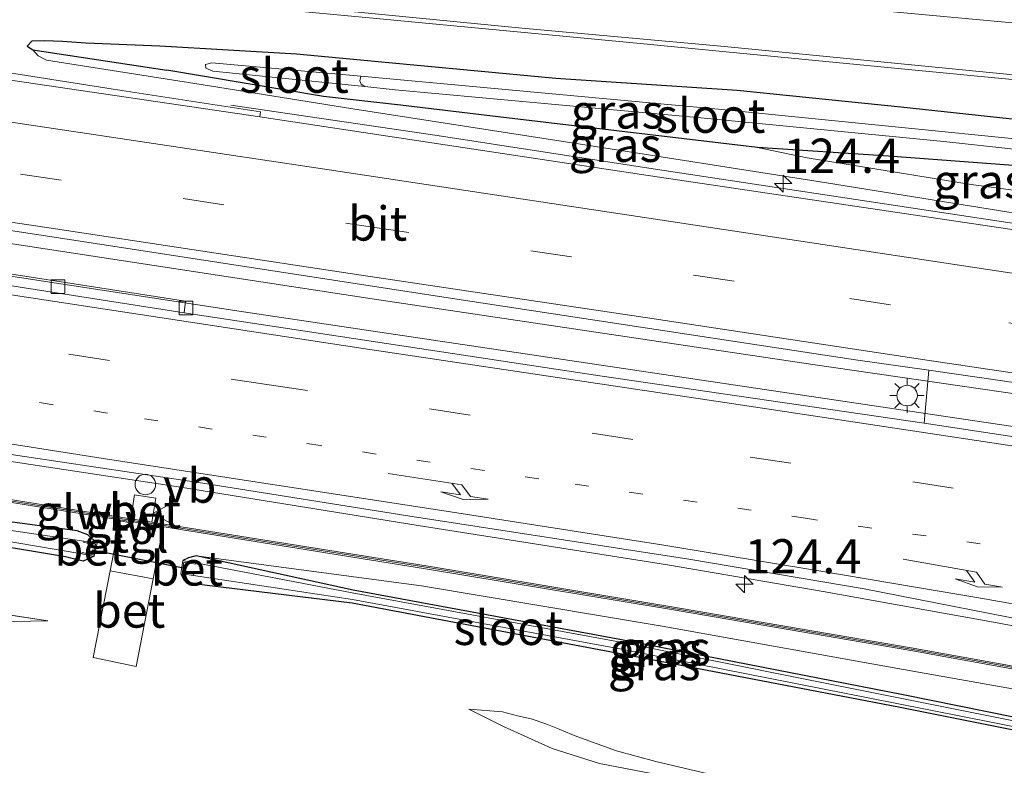
# Model space of a CAD drawing. Units: metres. Extents: x 140000 to 150003, y 406248 to 412500.
# Drawn here: x 141262 to 141334, y 411847 to 411901 of the extents above; entities that cross this region are included whole.
import ezdxf
from ezdxf.enums import TextEntityAlignment as Align

# ---------------------------------------------------------------- set-up
doc = ezdxf.new("R2010")
doc.units = ezdxf.units.M
doc.linetypes.add('VW-1-3_STREEP', pattern=[4, 1, -3])
doc.linetypes.add('VW-3-9_STREEP', pattern=[12, 3, -9])
doc.layers.get('0').update_dxf_attribs({"lineweight": 25})
for name, color, linetype, lineweight in [('B-ME-AM-KILOMETR-S-B1', 7, 'Continuous', 18), ('B-ME-BV-GELEIDECONSTRAUCTIE_GELEIDERAIL_OVERSTAPCONSTRUCTIE-S-B1', 213, 'BV-ANTIVERBLINDINGSSCHERM', 18), ('B-ME-BV-GELEIDECONSTRUCTIE-GELEIDERAIL-L-B1', 213, 'BV-GELEIDERAIL', 18), ('B-ME-GW-KRUINLIJN-L-B1', 93, 'Continuous', 18), ('B-ME-GW-TEENLIJN-L-B1', 93, 'Continuous', 18), ('B-ME-IE-GRASLAND-GV-B6', 93, 'Continuous', 18), ('B-ME-IE-MEUBILAIR_WEGMEUBILAIR-LICHTMAST-S-B1', 8, 'Continuous', 18), ('B-ME-KW-GELUIDSWERING-GV-B6', 8, 'Continuous', 18), ('B-ME-KW-SCHERM-L-B1', 8, 'Continuous', 18), ('B-ME-OG-WATER-GV-B6', 153, 'Continuous', 18), ('B-ME-VH-VERH_SOORT-BETON-OVERIG-GV-B6', 8, 'IE-TERREINAFSCHEIDING-NATUURLIJK-HOUTWAL', 18), ('B-ME-VH-VERH_SOORT-BITUMEN-GV-B6', 8, 'IE-TERREINAFSCHEIDING-NATUURLIJK-HOUTWAL', 18), ('B-ME-VH-VERH_SOORT-TEGELS-GV-B6', 8, 'Continuous', 18), ('B-ME-VV-KOLK-S-B1', 8, 'Continuous', 18), ('B-ME-VW-MARKERING-13STREEP-045-L-B1', 255, 'VW-1-3_STREEP', 18), ('B-ME-VW-MARKERING-39STREEP-015-L-B1', 255, 'VW-3-9_STREEP', 18), ('B-ME-VW-MARKERING-PIJLRE750-S-B1', 7, 'Continuous', 18), ('B-ME-VW-MARKERING-STREEP-015-L-B1', 7, 'Continuous', 18), ('B-ME-VW-MEUBILAIR_WEGMEUBILAIR-VERKEERSBORD-S-B1', 8, 'Continuous', 18)]:
    doc.layers.add(name, color=color, linetype=linetype, lineweight=lineweight)
doc.layers.add('B-ME-GW-INSTEEKWATERGANG-L-B1', color=10, linetype='Continuous')
doc.layers.add('B-ME-KW-DUIKER-L-B1', color=10, linetype='Continuous')
doc.styles.add('NLCS-ISO', font='NLCS-ISO.TTF')
doc.linetypes.add('BV-ANTIVERBLINDINGSSCHERM', pattern='A,2,-1,[22,NLCS.SHX,S=1,R=0,X=0,Y=0],-1', length=4)
doc.linetypes.add('BV-GELEIDERAIL', pattern='A,10,-3,[108,NLCS.SHX,S=1,R=0,X=0,Y=0],-3', length=16)
doc.linetypes.add('IE-TERREINAFSCHEIDING-NATUURLIJK-HOUTWAL', pattern='A,7,-1.5,[67,NLCS.SHX,S=0.75,R=45,X=0,Y=0],-1.5,7,-1.5,[70,NLCS.SHX,S=0.75,R=0,X=0,Y=0],-1.5', length=20)

# ---------------------------------------------------------------- blocks, each defined once
blk = doc.blocks.new('hecto')
for p, q in [((0, 0.625), (-0.625, 0)), ((0, -0.625), (0, 0.625)), ((-0.625, 0), (0.625, 0)), ((0.625, 0), (0, -0.625))]:
    blk.add_line(p, q)
blk = doc.blocks.new('pijlr')
for p, q in [((0, 0, 0.1), (5.45, 0, 0.1)), ((5.45, -0.75, 0.1), (4.7, 0, 0.1)), ((6.2, -0.75, 0.1), (5.45, 0, 0.1)), ((4, -0.75, 0.1), (5.45, -0.75, 0.1)), ((5.7, -1.05, 0.1), (4, -0.75, 0.1)), ((7.5, -0.75, 0.1), (5.7, -1.05, 0.1)), ((7.5, -0.75, 0.1), (6.2, -0.75, 0.1))]:
    blk.add_line(p, q)
blk = doc.blocks.new('lantaarnpaal')
for p, q in [((-0.884, 0.884), (-0.53, 0.53)), ((0, 0.75), (0, 1.25)), ((0.53, 0.53), (0.884, 0.884)), ((-0.75, 0), (-1.25, 0)), ((0.75, 0), (1.25, 0)), ((-0.53, -0.53), (-0.884, -0.884)), ((0.53, -0.53), (0.884, -0.884)), ((0, -0.75), (0, -1.25))]:
    blk.add_line(p, q)
blk.add_circle((0, 0), 0.75)
blk = doc.blocks.new('kolk')
blk.add_lwpolyline([(-0.5, -0.5), (0.5, -0.5), (0.5, 0.5), (-0.5, 0.5)], close=True)
blk = doc.blocks.new('verkeersbord')
for p, q in [((0, 0.75), (-0.75, -0.625)), ((0.75, -0.625), (0, 0.75)), ((-0.75, -0.625), (0.75, -0.625))]:
    blk.add_line(p, q)
blk = doc.blocks.new('dtb')
blk.add_circle((0, 0), 0.75)

msp = doc.modelspace()

# ---------------------------------------------------------------- linework, layer by layer
at = {"layer": 'B-ME-BV-GELEIDECONSTRUCTIE-GELEIDERAIL-L-B1'}
for points in [[(140980.553, 411940.046, 3.735), (140982.879, 411939.486, 3.656), (141019.311, 411931.698, 3.682), (141057.151, 411923.509, 3.68), (141092.287, 411915.964, 3.716), (141123.646, 411909.311, 3.748), (141148.34, 411904.271, 3.744), (141178.606, 411898.74, 3.776), (141203.522, 411894.502, 3.848), (141229.785, 411890.081, 4.03), (141260.056, 411885.291, 4.282), (141287.752, 411881.058, 4.504), (141319.91, 411876.257, 4.826), (141346.057, 411872.456, 5.168)], [(141345.748, 411870.087, 5.187), (141332.22, 411872.08, 5.019), (141303.337, 411876.384, 4.657), (141278.374, 411880.096, 4.345), (141252.004, 411884.134, 4.091), (141228.261, 411887.916, 3.961), (141203.85, 411892.094, 3.799), (141180.58, 411896.082, 3.711), (141157.519, 411900.411, 3.711), (141133.576, 411905.091, 3.711), (141105.781, 411910.736, 3.687), (141077.085, 411916.812, 3.729), (141044.523, 411923.873, 3.849), (141013.235, 411930.677, 3.873), (140979.958, 411937.848, 3.929)], [(140976.802, 411926.176, 3.732), (140988.298, 411923.617, 3.622), (141010.455, 411918.663, 3.642), (141027.352, 411914.833, 3.658), (141052.151, 411909.528, 3.69), (141078.254, 411904.015, 3.762), (141105.733, 411897.962, 3.86), (141126.558, 411893.575, 3.92), (141147.087, 411889.35, 3.98), (141167.272, 411885.241, 3.992), (141182.887, 411882.115, 4.02), (141207.953, 411877.804, 4.092), (141235.562, 411873.277, 4.152), (141256.728, 411869.886, 4.232), (141273.765, 411867.301, 4.284), (141291.12, 411864.495, 4.394), (141309.318, 411861.642, 4.596), (141320.665, 411859.686, 4.664), (141333.098, 411857.462, 4.818), (141343.838, 411855.443, 4.892)], [(141277.44, 411895.179, 3.197), (141292.495, 411892.967, 4.083), (141308.276, 411890.545, 4.33), (141345.24, 411884.942, 4.763), (141347.638, 411884.584, 4.799)]]:
    msp.add_polyline3d(points, dxfattribs=at)
at = {"layer": 'B-ME-GW-INSTEEKWATERGANG-L-B1'}
for points in [[(141348.685, 411892.614, 3.246), (141326.349, 411895.034, 3.154), (141314.389, 411896.26, 3.054), (141301.157, 411897.114, 2.958), (141282.234, 411898.912, 2.922), (141272.269, 411899.474, 2.92), (141266.876, 411899.701, 2.982), (141265.162, 411899.819, 2.974), (141263.843, 411899.883, 3.002), (141262.929, 411899.854, 3.042), (141262.585, 411899.489, 3.068), (141263.002, 411899.207, 3.088), (141272.773, 411897.727, 3)], [(141348.286, 411889.559, 2.976), (141338.111, 411890.521, 2.924), (141325.451, 411891.446, 2.942), (141315.891, 411892.08, 3.028), (141297.554, 411894.259, 2.951), (141289.827, 411895.188, 2.935), (141284.22, 411895.814, 2.926), (141272.773, 411897.727, 3)], [(141267.6884, 411863.2073, 3.3342), (141267.0083, 411863.8175, 3.1988), (141266.228, 411864.1154, 3.2634), (141256.544, 411865.4148, 3.011), (141239.7741, 411868.245, 3.0985), (141220.9407, 411871.3297, 3.0661), (141205.2575, 411874.0779, 3.0875), (141193.2689, 411875.9682, 2.986), (141192.4956, 411876.2828, 2.9795), (141191.4106, 411877.7684, 3.1315), (141190.1931, 411879.3695, 3.2849), (141182.6892, 411881.0211, 3.331)], [(141267.4855, 411862.2605, 3.3393), (141266.6746, 411861.9074, 3.0397), (141265.3705, 411862.2113, 2.8827), (141246.7273, 411865.3344, 2.7345), (141225.8435, 411868.4664, 2.6992), (141205.2753, 411872.5787, 2.8355), (141193.7211, 411874.4245, 2.9692), (141192.5757, 411874.9075, 3.0285), (141191.4463, 411875.8922, 2.8662)], [(141342.9748, 411848.8187, 2.7776), (141326.513, 411852.1473, 2.7742), (141305.8403, 411856.184, 2.8176), (141286.3815, 411859.797, 2.8681), (141274.9154, 411862.2929, 3.1752), (141274.3464, 411862.1557, 2.752), (141273.9385, 411861.9482, 3.3536)], [(141273.8015, 411860.9906, 3.3637), (141274.0448, 411860.5195, 3.1279), (141274.7114, 411860.2681, 3.0233), (141286.2984, 411858.8644, 2.9072), (141305.6208, 411855.2255, 2.7674), (141326.1711, 411851.2687, 2.7816), (141342.8609, 411847.9452, 2.7978)]]:
    msp.add_polyline3d(points, dxfattribs=at)
at = {"layer": 'B-ME-GW-KRUINLIJN-L-B1'}
for points in [[(141263.002, 411899.207, 3.088), (141263.386, 411898.785, 3.182), (141263.996, 411898.459, 3.27), (141275.274, 411896.686, 3.318), (141286.351, 411894.923, 3.452), (141302.963, 411892.344, 3.698), (141320.3, 411889.615, 3.964), (141334.231, 411887.378, 3.964), (141347.74, 411885.369, 4.142)], [(141343.2635, 411851.0324, 3.9165), (141326.1299, 411854.0718, 3.7461), (141308.9309, 411857.1701, 3.5571), (141291.3574, 411860.1026, 3.4033), (141274.9154, 411862.2929, 3.1752)], [(141264.09, 411857.55, 3.39), (141257.805, 411857.428, 3.46)], [(141294.816, 411851.096, 3.21), (141297.338, 411849.828, 3.228), (141300.9, 411848.245, 3.254), (141304.347, 411847.134, 3.244), (141308.143, 411846.405, 3.22), (141312.723, 411845.384, 3.262), (141318.424, 411843.844, 3.342), (141327.068, 411841.494, 3.396), (141341.569, 411838.033, 3.558)]]:
    msp.add_polyline3d(points, dxfattribs=at)
at = {"layer": 'B-ME-GW-TEENLIJN-L-B1'}
msp.add_line((141264.09, 411857.55, 3.39), (141257.297, 411858.582, 2.748), dxfattribs=at)
for points in [[(141315.891, 411892.08, 3.028), (141319.508, 411891.335, 2.885), (141331.484, 411889.396, 3.023), (141347.976, 411887.178, 3.089)], [(141294.816, 411851.096, 3.21), (141297.265, 411850.91, 2.76), (141298.371, 411850.623, 2.76), (141299.369, 411850.39, 2.76), (141300.432, 411850.039, 2.76), (141301.419, 411849.641, 2.76), (141302.344, 411849.257, 2.76), (141302.779, 411849.091, 2.758)], [(141341.751, 411839.436, 2.918), (141339.275, 411839.898, 2.852), (141335.806, 411840.755, 2.862), (141331.018, 411841.677, 2.832), (141328.578, 411842.259, 2.838), (141325.492, 411842.935, 2.828), (141322.059, 411843.71, 2.824), (141318.851, 411844.655, 2.838), (141315.326, 411845.673, 2.838), (141311.866, 411846.491, 2.844), (141308.472, 411847.275, 2.862), (141305.599, 411848.069, 2.798), (141302.779, 411849.091, 2.758)]]:
    msp.add_polyline3d(points, dxfattribs=at)
at = {"layer": 'B-ME-IE-GRASLAND-GV-B6'}
for points in [[(141231.873, 411890.339, 3.373), (141239.098, 411889.444, 3.204), (141267.882, 411885.034, 3.378), (141293.941, 411881.013, 3.58), (141323.023, 411876.608, 3.992), (141328.38, 411875.834, 4.099), (141328.046, 411871.984, 4.175), (141304.37, 411875.417, 3.923), (141274.041, 411880.036, 3.563), (141274.144, 411880.883, 3.533), (141254.095, 411883.979, 3.321), (141237.567, 411886.52, 3.139), (141216.557, 411889.949, 3.017), (141196.463, 411893.407, 2.973), (141177.365, 411896.69, 2.993), (141156.909, 411900.509, 2.945), (141135.118, 411904.804, 2.985), (141112.548, 411909.334, 2.983), (141090.784, 411913.826, 2.917), (141075.604, 411916.833, 2.987), (141057.54, 411920.823, 3.049), (141031.301, 411926.386, 3.067), (141006.247, 411931.712, 3.081), (140979.846, 411937.431, 3.178)], [(141242.845, 411905.828, 3.093), (141264.749, 411903.727, 3.135), (141288.323, 411901.471, 3.165), (141306.571, 411899.754, 3.197), (141327.147, 411897.757, 3.237), (141347.113, 411895.829, 3.377), (141349.079, 411895.636, 3.283)], [(141348.685, 411892.614, 3.246), (141326.349, 411895.034, 3.154), (141314.389, 411896.26, 3.054), (141301.157, 411897.114, 2.958), (141282.234, 411898.912, 2.922), (141272.269, 411899.474, 2.92), (141266.876, 411899.701, 2.982), (141265.162, 411899.819, 2.974), (141263.843, 411899.883, 3.002), (141262.929, 411899.854, 3.042), (141262.585, 411899.489, 3.068), (141263.002, 411899.207, 3.088), (141263.386, 411898.785, 3.182), (141263.996, 411898.459, 3.27), (141275.274, 411896.686, 3.318), (141286.351, 411894.923, 3.452), (141302.963, 411892.344, 3.698), (141320.3, 411889.615, 3.964), (141334.231, 411887.378, 3.964)], [(141338.111, 411890.521, 2.924), (141325.451, 411891.446, 2.942), (141315.891, 411892.08, 3.028), (141297.554, 411894.259, 2.951), (141289.827, 411895.188, 2.935), (141284.22, 411895.814, 2.926), (141272.773, 411897.727, 3), (141263.002, 411899.207, 3.088), (141262.585, 411899.489, 3.068), (141262.929, 411899.854, 3.042), (141263.843, 411899.883, 3.002), (141265.162, 411899.819, 2.974), (141266.876, 411899.701, 2.982), (141272.269, 411899.474, 2.92), (141282.234, 411898.912, 2.922), (141301.157, 411897.114, 2.958), (141314.389, 411896.26, 3.054), (141326.349, 411895.034, 3.154), (141348.685, 411892.614, 3.246)], [(141347.976, 411887.178, 3.089), (141347.74, 411885.369, 4.142), (141334.231, 411887.378, 3.964), (141320.3, 411889.615, 3.964), (141302.963, 411892.344, 3.698), (141286.351, 411894.923, 3.452), (141275.274, 411896.686, 3.318), (141263.996, 411898.459, 3.27), (141263.386, 411898.785, 3.182), (141263.002, 411899.207, 3.088), (141272.773, 411897.727, 3), (141284.22, 411895.814, 2.926), (141289.827, 411895.188, 2.935), (141297.554, 411894.259, 2.951), (141315.891, 411892.08, 3.028), (141319.508, 411891.335, 2.885), (141331.484, 411889.396, 3.023), (141347.976, 411887.178, 3.089)], [(141334.127, 411886.153, 4.036), (141307.426, 411890.119, 3.708), (141279.56, 411894.336, 3.47), (141279.606, 411894.696, 3.47), (141268.855, 411896.346, 3.328), (141256.646, 411898.26, 3.252)], [(141348.518, 411891.333, 2.086), (141313.033, 411894.884, 2.086), (141286.937, 411897.302, 2.086), (141276.049, 411898.281, 2.254), (141275.592, 411898.146, 2.254), (141275.623, 411897.879, 2.256), (141276.13, 411897.669, 2.256), (141287.222, 411896.532, 2.086), (141289.446, 411896.297, 2.086), (141311.748, 411894.248, 2.086), (141329.482, 411892.52, 2.086), (141348.402, 411890.449, 2.086)], [(141348.286, 411889.559, 2.976), (141347.976, 411887.178, 3.089), (141331.484, 411889.396, 3.023), (141319.508, 411891.335, 2.885), (141315.891, 411892.08, 3.028), (141325.451, 411891.446, 2.942), (141338.111, 411890.521, 2.924), (141348.286, 411889.559, 2.976)], [(141182.6892, 411881.0211, 3.331), (141190.1931, 411879.3695, 3.2849), (141191.4106, 411877.7684, 3.1315), (141192.4956, 411876.2828, 2.9795), (141193.2689, 411875.9682, 2.986), (141205.2575, 411874.0779, 3.0875), (141220.9407, 411871.3297, 3.0661), (141239.7741, 411868.245, 3.0985), (141256.544, 411865.4148, 3.011), (141266.228, 411864.1154, 3.2634), (141267.0083, 411863.8175, 3.1988), (141267.6884, 411863.2073, 3.3342), (141267.4387, 411863.2668, 3.3332), (141266.7243, 411863.3599, 2.6192), (141258.2597, 411864.6133, 2.7604), (141239.4968, 411867.5045, 2.61), (141220.6309, 411870.5817, 2.6103), (141205.0965, 411873.446, 2.7144), (141193.2813, 411875.6552, 2.8325), (141191.6908, 411876.3936, 2.8225), (141190.6402, 411877.6852, 2.7787), (141189.1897, 411878.2794, 2.5984), (141182.147, 411879.7703, 2.5326), (141182.6892, 411881.0211, 3.331)], [(141267.4855, 411862.2605, 3.3393), (141266.6746, 411861.9074, 3.0397), (141265.3705, 411862.2113, 2.8827), (141246.7273, 411865.3344, 2.7345), (141225.8435, 411868.4664, 2.6992), (141205.2753, 411872.5787, 2.8355), (141193.7211, 411874.4245, 2.9692), (141192.5757, 411874.9075, 3.0285), (141191.4463, 411875.8922, 2.8662), (141193.7759, 411874.9069, 2.7733), (141205.4282, 411872.976, 2.6762), (141225.9749, 411868.9876, 2.5146), (141246.8455, 411865.7722, 2.4345), (141266.5672, 411862.431, 2.64), (141267.2694, 411862.2829, 3.3295), (141267.4855, 411862.2605, 3.3393)], [(141346.162, 411873.265, 4.456), (141345.644, 411869.291, 4.467), (141328.046, 411871.984, 4.175), (141328.38, 411875.834, 4.099), (141346.162, 411873.265, 4.456)], [(141257.152, 411870.324, 3.364), (141275.395, 411867.59, 3.476), (141290.37, 411865.223, 3.572), (141310.88, 411862.039, 3.784), (141323.663, 411859.882, 3.912), (141338.033, 411857.061, 4.052), (141343.911, 411856, 4.198), (141343.774, 411854.948, 4.275), (141343.4714, 411852.6275, 4.0388), (141327.1058, 411855.5791, 3.8485), (141309.3452, 411858.6285, 3.6636), (141291.6944, 411861.5543, 3.5046), (141273.8177, 411864.4093, 3.3739), (141271.685, 411864.7521, 3.3842), (141271.9631, 411866.5031, 3.4483), (141270.4245, 411866.755, 3.4483), (141270.1456, 411864.9995, 3.3908), (141267.9978, 411865.3447, 3.3434), (141256.1789, 411867.231, 3.3177)], [(141256.1474, 411867.0335, 3.3177), (141267.9662, 411865.1472, 3.3434), (141270.1143, 411864.802, 3.3844), (141270.1002, 411864.7133, 3.3815), (141269.3398, 411864.8553, 3.3549), (141268.6351, 411861.21, 3.2672), (141267.4094, 411854.8701, 3.1146), (141270.5397, 411854.2175, 3.112), (141271.7747, 411860.606, 3.2674), (141272.4858, 411864.2841, 3.3569), (141271.6377, 411864.4549, 3.3733), (141271.6536, 411864.5546, 3.377), (141273.7861, 411864.2118, 3.3739), (141291.6622, 411861.3569, 3.5046), (141309.3119, 411858.4313, 3.6636), (141327.0712, 411855.3822, 3.8485), (141343.4456, 411852.429, 4.039)], [(141246.7273, 411865.3344, 2.7345), (141265.3705, 411862.2113, 2.8827), (141266.6746, 411861.9074, 3.0397), (141267.4855, 411862.2605, 3.3393), (141267.6884, 411863.2073, 3.3342), (141267.0083, 411863.8175, 3.1988), (141266.228, 411864.1154, 3.2634), (141256.544, 411865.4148, 3.011)], [(141343.2635, 411851.0324, 3.9165), (141326.1299, 411854.0718, 3.7461), (141308.9309, 411857.1701, 3.5571), (141291.3574, 411860.1026, 3.4033), (141274.9154, 411862.2929, 3.1752), (141274.3464, 411862.1557, 2.752), (141273.9385, 411861.9482, 3.3536), (141273.8015, 411860.9906, 3.3637), (141274.0448, 411860.5195, 3.1279), (141274.7114, 411860.2681, 3.0233), (141286.2984, 411858.8644, 2.9072), (141305.6208, 411855.2255, 2.7674), (141326.1711, 411851.2687, 2.7816), (141342.8609, 411847.9452, 2.7978)], [(141273.9385, 411861.9482, 3.3536), (141274.3464, 411862.1557, 2.752), (141274.9154, 411862.2929, 3.1752), (141286.3815, 411859.797, 2.8681), (141305.8403, 411856.184, 2.8176), (141326.513, 411852.1473, 2.7742), (141342.9748, 411848.8187, 2.7776), (141342.9434, 411848.578, 2.6206), (141326.1646, 411851.936, 2.5965), (141305.8935, 411855.9841, 2.6861), (141286.3139, 411859.5828, 2.7668), (141274.8967, 411861.7934, 2.6507), (141274.1668, 411861.905, 3.3513), (141273.9385, 411861.9482, 3.3536)], [(141274.9154, 411862.2929, 3.1752), (141291.3574, 411860.1026, 3.4033), (141308.9309, 411857.1701, 3.5571), (141326.1299, 411854.0718, 3.7461), (141343.2635, 411851.0324, 3.9165), (141342.9748, 411848.8187, 2.7776), (141326.513, 411852.1473, 2.7742), (141305.8403, 411856.184, 2.8176), (141286.3815, 411859.797, 2.8681), (141274.9154, 411862.2929, 3.1752)], [(141342.8609, 411847.9452, 2.7978), (141326.1711, 411851.2687, 2.7816), (141305.6208, 411855.2255, 2.7674), (141286.2984, 411858.8644, 2.9072), (141274.7114, 411860.2681, 3.0233), (141274.0448, 411860.5195, 3.1279), (141273.8015, 411860.9906, 3.3637), (141274.0248, 411860.9499, 3.3644), (141274.7245, 411860.8635, 2.6768), (141286.334, 411859.1191, 2.7537), (141305.9618, 411855.4812, 2.6785), (141326.0454, 411851.5074, 2.6697), (141342.8919, 411848.183, 2.6702), (141342.8609, 411847.9452, 2.7978)], [(141257.297, 411858.582, 2.748), (141264.09, 411857.55, 3.39), (141257.805, 411857.428, 3.46)], [(141257.805, 411857.428, 3.46), (141264.09, 411857.55, 3.39), (141257.297, 411858.582, 2.748)], [(141308.143, 411846.405, 3.22), (141304.347, 411847.134, 3.244), (141300.9, 411848.245, 3.254), (141297.338, 411849.828, 3.228), (141294.816, 411851.096, 3.21), (141297.265, 411850.91, 2.76), (141298.371, 411850.623, 2.76), (141299.369, 411850.39, 2.76), (141300.432, 411850.039, 2.76), (141301.419, 411849.641, 2.76), (141302.344, 411849.257, 2.76), (141302.779, 411849.091, 2.758), (141305.599, 411848.069, 2.798), (141308.472, 411847.275, 2.862), (141311.866, 411846.491, 2.844)], [(141311.866, 411846.491, 2.844), (141308.472, 411847.275, 2.862), (141305.599, 411848.069, 2.798), (141302.779, 411849.091, 2.758), (141302.344, 411849.257, 2.76), (141301.419, 411849.641, 2.76), (141300.432, 411850.039, 2.76), (141299.369, 411850.39, 2.76), (141298.371, 411850.623, 2.76), (141297.265, 411850.91, 2.76), (141294.816, 411851.096, 3.21), (141297.338, 411849.828, 3.228), (141300.9, 411848.245, 3.254), (141304.347, 411847.134, 3.244), (141308.143, 411846.405, 3.22)]]:
    msp.add_polyline3d(points, dxfattribs=at)
at = {"layer": 'B-ME-KW-DUIKER-L-B1'}
msp.add_line((141267.3248, 411862.7349, 2.6272), (141274.1229, 411861.3977, 2.6603), dxfattribs=at)
at = {"layer": 'B-ME-KW-GELUIDSWERING-GV-B6'}
for points in [[(141256.1789, 411867.231, 3.3177), (141267.9978, 411865.3447, 3.3434), (141270.1456, 411864.9995, 3.3908), (141271.685, 411864.7521, 3.3842), (141273.8177, 411864.4093, 3.3739), (141291.6944, 411861.5543, 3.5046), (141309.3452, 411858.6285, 3.6636), (141327.1058, 411855.5791, 3.8485), (141343.4714, 411852.6275, 4.0388), (141343.4456, 411852.429, 4.039)], [(141343.4456, 411852.429, 4.039), (141327.0712, 411855.3822, 3.8485), (141309.3119, 411858.4313, 3.6636), (141291.6622, 411861.3569, 3.5046), (141273.7861, 411864.2118, 3.3739), (141271.6536, 411864.5546, 3.377), (141270.1143, 411864.802, 3.3844), (141267.9662, 411865.1472, 3.3434), (141256.1474, 411867.0335, 3.3177)]]:
    msp.add_polyline3d(points, dxfattribs=at)
at = {"layer": 'B-ME-KW-SCHERM-L-B1'}
msp.add_polyline3d([(141192.9791, 411877.4831, 8.3729), (141204.754, 411875.4412, 8.4098), (141220.5671, 411872.8087, 8.4428), (141238.3405, 411869.9652, 8.4689), (141256.1631, 411867.1323, 8.5177), (141267.982, 411865.2459, 8.5434), (141273.8019, 411864.3106, 8.5739), (141291.6783, 411861.4556, 8.7045), (141309.3285, 411858.5299, 8.8635), (141327.0885, 411855.4807, 9.0486), (141343.4585, 411852.5283, 9.2389)], dxfattribs=at)
at = {"layer": 'B-ME-OG-WATER-GV-B6'}
for points in [[(141287.222, 411896.532, 2.086), (141276.13, 411897.669, 2.256), (141275.623, 411897.879, 2.256), (141275.592, 411898.146, 2.254), (141276.049, 411898.281, 2.254), (141286.937, 411897.302, 2.086), (141286.856, 411896.951, 2.086), (141286.965, 411896.703, 2.086), (141287.222, 411896.532, 2.086)], [(141348.518, 411891.333, 2.086), (141348.402, 411890.449, 2.086), (141329.482, 411892.52, 2.086), (141311.748, 411894.248, 2.086), (141289.446, 411896.297, 2.086), (141287.222, 411896.532, 2.086), (141286.965, 411896.703, 2.086), (141286.856, 411896.951, 2.086), (141286.937, 411897.302, 2.086), (141313.033, 411894.884, 2.086), (141348.518, 411891.333, 2.086)], [(141258.2597, 411864.6133, 2.7604), (141266.7243, 411863.3599, 2.6192), (141266.7114, 411863.2607, 2.6192), (141267.4205, 411863.1684, 2.62), (141267.5701, 411863.1327, 2.62), (141267.4065, 411862.3692, 2.62), (141267.2849, 411862.3818, 2.62), (141266.5878, 411862.5288, 2.64), (141266.5672, 411862.431, 2.64), (141246.8455, 411865.7722, 2.4345)], [(141342.8919, 411848.183, 2.6702), (141326.0454, 411851.5074, 2.6697), (141305.9618, 411855.4812, 2.6785), (141286.334, 411859.1191, 2.7537), (141274.7245, 411860.8635, 2.6768), (141274.7367, 411860.9628, 2.65), (141274.0399, 411861.0488, 2.65), (141273.9141, 411861.0717, 2.65), (141274.0227, 411861.8305, 2.65), (141274.15, 411861.8065, 2.65), (141274.8816, 411861.6945, 2.65), (141274.8967, 411861.7934, 2.6507), (141286.3139, 411859.5828, 2.7668), (141305.8935, 411855.9841, 2.6861), (141326.1646, 411851.936, 2.5965), (141342.9434, 411848.578, 2.6206), (141342.8919, 411848.183, 2.6702)]]:
    msp.add_polyline3d(points, dxfattribs=at)
at = {"layer": 'B-ME-VH-VERH_SOORT-BETON-OVERIG-GV-B6'}
for points in [[(141075.604, 411916.833, 2.987), (141090.784, 411913.826, 2.917), (141112.548, 411909.334, 2.983), (141135.118, 411904.804, 2.985), (141156.909, 411900.509, 2.945), (141177.365, 411896.69, 2.993), (141196.463, 411893.407, 2.973), (141216.557, 411889.949, 3.017), (141237.567, 411886.52, 3.139), (141254.095, 411883.979, 3.321), (141274.144, 411880.883, 3.533), (141274.041, 411880.036, 3.563), (141247.458, 411884.197, 3.251), (141222.069, 411888.23, 3.149), (141197.355, 411892.459, 3.095), (141169.873, 411897.217, 2.981), (141140.919, 411902.815, 2.967), (141115.109, 411907.834, 3.009), (141090.259, 411913.077, 3.009), (141086.048, 411914.254, 2.965), (141075.604, 411916.833, 2.987)], [(141233.565, 411901.363, 3.149), (141216.635, 411904.381, 3.101), (141222.915, 411903.387, 3.004), (141242.715, 411900.257, 3.146), (141256.646, 411898.26, 3.252), (141268.855, 411896.346, 3.328), (141279.606, 411894.696, 3.47), (141279.56, 411894.336, 3.47), (141260.712, 411897.098, 3.29), (141233.565, 411901.363, 3.149)], [(141271.685, 411864.7521, 3.3842), (141270.1456, 411864.9995, 3.3908), (141270.4245, 411866.755, 3.4483), (141271.9631, 411866.5031, 3.4483), (141271.685, 411864.7521, 3.3842)], [(141267.6884, 411863.2073, 3.3342), (141267.4855, 411862.2605, 3.3393), (141267.2694, 411862.2829, 3.3295), (141266.5672, 411862.431, 2.64), (141266.5878, 411862.5288, 2.64), (141267.2849, 411862.3818, 2.62), (141267.4065, 411862.3692, 2.62), (141267.5701, 411863.1327, 2.62), (141267.4205, 411863.1684, 2.62), (141266.7114, 411863.2607, 2.6192), (141266.7243, 411863.3599, 2.6192), (141267.4387, 411863.2668, 3.3332), (141267.6884, 411863.2073, 3.3342)], [(141273.8015, 411860.9906, 3.3637), (141273.9385, 411861.9482, 3.3536), (141274.1668, 411861.905, 3.3513), (141274.8967, 411861.7934, 2.6507), (141274.8816, 411861.6945, 2.65), (141274.15, 411861.8065, 2.65), (141274.0227, 411861.8305, 2.65), (141273.9141, 411861.0717, 2.65), (141274.0399, 411861.0488, 2.65), (141274.7367, 411860.9628, 2.65), (141274.7245, 411860.8635, 2.6768), (141274.0248, 411860.9499, 3.3644), (141273.8015, 411860.9906, 3.3637)], [(141271.7747, 411860.606, 3.2674), (141270.5397, 411854.2175, 3.112), (141267.4094, 411854.8701, 3.1146), (141268.6351, 411861.21, 3.2672), (141271.7747, 411860.606, 3.2674)]]:
    msp.add_polyline3d(points, dxfattribs=at)
at = {"layer": 'B-ME-VH-VERH_SOORT-BITUMEN-GV-B6'}
for points in [[(140979.846, 411937.431, 3.178), (141006.247, 411931.712, 3.081), (141031.301, 411926.386, 3.067), (141057.54, 411920.823, 3.049), (141075.604, 411916.833, 2.987), (141086.048, 411914.254, 2.965), (141090.259, 411913.077, 3.009), (141115.109, 411907.834, 3.009), (141140.919, 411902.815, 2.967), (141169.873, 411897.217, 2.981), (141197.355, 411892.459, 3.095), (141222.069, 411888.23, 3.149), (141247.458, 411884.197, 3.251), (141274.041, 411880.036, 3.563), (141304.37, 411875.417, 3.923), (141328.046, 411871.984, 4.175), (141345.644, 411869.291, 4.467)], [(141345.644, 411869.291, 4.467), (141345.56, 411868.647, 4.446), (141345.08, 411864.964, 4.348), (141344.628, 411861.499, 4.38), (141344.511, 411860.602, 4.38), (141344.054, 411857.097, 4.218), (141343.911, 411856, 4.198), (141338.033, 411857.061, 4.052), (141323.663, 411859.882, 3.912), (141310.88, 411862.039, 3.784), (141290.37, 411865.223, 3.572), (141275.395, 411867.59, 3.476), (141257.152, 411870.324, 3.364), (141233.498, 411874.012, 3.346), (141213.545, 411877.122, 3.346), (141195.991, 411879.956, 3.212), (141177.427, 411883.301, 3.2), (141153.569, 411888.11, 3.134), (141128.438, 411893.584, 3.106), (141099.315, 411899.814, 3.07), (141078.994, 411904.38, 2.926), (141056.857, 411909.421, 2.932), (141030.366, 411915.099, 2.926), (141001.6, 411921.19, 2.936)], [(141243.408, 411913.026, 2.966), (141265.894, 411910.876, 3.013), (141288.186, 411908.704, 3.04), (141308.068, 411906.796, 3.059), (141327.536, 411904.927, 3.12), (141344.86, 411903.31, 3.19), (141350.018, 411902.842, 3.276), (141349.91, 411902.011, 3.312), (141349.564, 411899.36, 3.26), (141349.1, 411895.799, 3.26), (141349.079, 411895.636, 3.283), (141347.113, 411895.829, 3.377), (141327.147, 411897.757, 3.237), (141306.571, 411899.754, 3.197), (141288.323, 411901.471, 3.165)], [(141231.873, 411890.339, 3.373), (141231.954, 411890.912, 3.351), (141232.86, 411894.438, 3.275), (141232.991, 411898.042, 3.2), (141233.565, 411901.363, 3.149), (141260.712, 411897.098, 3.29), (141279.56, 411894.336, 3.47), (141307.426, 411890.119, 3.708), (141334.127, 411886.153, 4.036), (141347.584, 411884.17, 4.246), (141347.176, 411881.042, 4.288), (141346.709, 411877.458, 4.386), (141346.245, 411873.903, 4.288), (141346.162, 411873.265, 4.456), (141328.38, 411875.834, 4.099), (141323.023, 411876.608, 3.992), (141293.941, 411881.013, 3.58), (141267.882, 411885.034, 3.378), (141239.098, 411889.444, 3.204), (141231.873, 411890.339, 3.373)]]:
    msp.add_polyline3d(points, dxfattribs=at)
at = {"layer": 'B-ME-VH-VERH_SOORT-TEGELS-GV-B6'}
msp.add_polyline3d([(141271.6536, 411864.5546, 3.377), (141271.6377, 411864.4549, 3.3733), (141272.4858, 411864.2841, 3.3569), (141271.7747, 411860.606, 3.2674), (141268.6351, 411861.21, 3.2672), (141269.3398, 411864.8553, 3.3549), (141270.1002, 411864.7133, 3.3815), (141270.1143, 411864.802, 3.3844), (141271.6536, 411864.5546, 3.377)], dxfattribs=at)
at = {"layer": 'B-ME-VW-MARKERING-13STREEP-045-L-B1'}
msp.add_polyline3d([(141332.136, 411863.16, 4.146), (141319.38, 411865.033, 3.954), (141299.913, 411867.92, 3.758), (141283.987, 411870.341, 3.636), (141268.438, 411872.711, 3.53), (141244.952, 411876.323, 3.43), (141221.419, 411880.131, 3.326), (141201.808, 411883.44, 3.242), (141178.402, 411887.478, 3.212), (141158.887, 411891.043, 3.204), (141139.749, 411894.873, 3.184), (141109.8202, 411900.8218, 3.198)], dxfattribs=at)
at = {"layer": 'B-ME-VW-MARKERING-39STREEP-015-L-B1'}
for points in [[(140978.691, 411933.16, 3.136), (140989.089, 411930.87, 3.122), (141012.499, 411925.887, 3.13), (141033.535, 411921.211, 3.136), (141055.449, 411916.406, 3.132), (141078.605, 411911.204, 3.17), (141102.185, 411906.236, 3.158), (141128.429, 411900.931, 3.182), (141160.324, 411894.672, 3.202), (141183.66, 411890.41, 3.236), (141207.044, 411886.358, 3.346), (141230.311, 411882.519, 3.404), (141253.755, 411878.806, 3.532), (141280.077, 411874.798, 3.682), (141315.343, 411869.501, 4.046), (141345.08, 411864.964, 4.348)], [(141232.86, 411894.438, 3.275), (141262.1, 411890.141, 3.364), (141287.468, 411886.335, 3.642), (141322.611, 411881.067, 4.004), (141334.222, 411879.291, 4.224), (141346.709, 411877.458, 4.386)]]:
    msp.add_polyline3d(points, dxfattribs=at)
at = {"layer": 'B-ME-VW-MARKERING-STREEP-015-L-B1'}
for points in [[(140983.8027, 411952.0585, 2.9768), (140995.731, 411949.48, 2.992), (141027.191, 411942.704, 2.991), (141058.347, 411936.084, 2.995), (141074.701, 411932.723, 2.997), (141097.112, 411928.357, 2.984), (141113.491, 411925.326, 2.97), (141135.084, 411921.519, 2.953), (141145.998, 411919.909, 2.977), (141158.878, 411918.27, 2.975), (141180.633, 411915.848, 2.967), (141204.55, 411913.554, 2.976), (141227.402, 411911.358, 2.989), (141251.32, 411909.126, 3.012), (141275.135, 411906.825, 3.095), (141298.929, 411904.543, 3.1), (141313.373, 411903.17, 3.103), (141337.122, 411900.942, 3.2), (141347.495, 411899.903, 3.307), (141355.773, 411899.189, 3.348), (141359.887, 411898.998, 3.352), (141363.936, 411899.36, 3.327), (141366.927, 411900.148, 3.353), (141370.644, 411901.69, 3.312)], [(141345.56, 411868.647, 4.446), (141313.975, 411873.405, 3.976), (141287.098, 411877.411, 3.674), (141257.414, 411881.937, 3.3), (141227.503, 411886.682, 3.202), (141196.898, 411891.79, 3.096), (141164.837, 411897.569, 3.032), (141138.184, 411902.709, 3.072), (141112.411, 411907.887, 3.05), (141090.045, 411912.5, 3.058), (141067.118, 411917.408, 3.028), (141031.788, 411925.313, 3.044), (141005.489, 411931.02, 3.1), (140979.633, 411936.643, 3.11)], [(141061.146, 411931.663, 3.057), (141081.171, 411927.686, 3.061), (141101.183, 411923.86, 3.022), (141120.17, 411920.322, 3.037), (141131.827, 411918.314, 3.039), (141145.617, 411916.263, 3.058), (141159.586, 411914.487, 3.035), (141181.111, 411912.178, 3.039), (141204.788, 411909.823, 3.027), (141227.394, 411907.67, 3.074), (141251.074, 411905.413, 3.099), (141274.783, 411903.155, 3.136), (141298.452, 411900.833, 3.149), (141313.467, 411899.456, 3.195), (141335.044, 411897.347, 3.243), (141346.9, 411896.225, 3.368), (141358.785, 411895.209, 3.43), (141365.304, 411894.789, 3.43), (141370.965, 411894.82, 3.44)], [(141027.8949, 411918.5307, 3.092), (141060.931, 411911.13, 3.112), (141087.79, 411905.201, 3.132), (141106.76, 411901.206, 3.176), (141114.997, 411899.414, 3.186), (141120.622, 411898.188, 3.19), (141129.633, 411896.143, 3.202), (141139.119, 411893.988, 3.19), (141152.473, 411891.014, 3.214), (141164.766, 411888.265, 3.214), (141178.643, 411885.151, 3.216), (141193.473, 411881.836, 3.23), (141200.373, 411880.352, 3.308), (141205.928, 411879.384, 3.354), (141222.048, 411876.677, 3.364), (141248.205, 411872.522, 3.438), (141268.119, 411869.402, 3.486), (141293.159, 411865.542, 3.716), (141308.894, 411863.092, 3.898), (141320.511, 411861.185, 3.992), (141332.455, 411859.166, 4.14), (141344.054, 411857.097, 4.218)], [(141232.991, 411898.042, 3.2), (141240.163, 411897.151, 3.126), (141259.939, 411894.156, 3.282), (141284.627, 411890.452, 3.524), (141314.231, 411885.982, 3.87), (141337.503, 411882.47, 4.196)], [(141231.954, 411890.912, 3.351), (141239.077, 411889.962, 3.328), (141263.843, 411886.276, 3.46), (141286.968, 411882.785, 3.614), (141308.328, 411879.59, 3.848), (141328.103, 411876.595, 4.084), (141346.245, 411873.903, 4.288)]]:
    msp.add_polyline3d(points, dxfattribs=at)

# ---------------------------------------------------------------- block references
at = {"layer": 'B-ME-AM-KILOMETR-S-B1', "rotation": 90}
for p in [(141317.758, 411889.458, 4.417), (141314.935, 411860.227, 4.437)]:
    msp.add_blockref('hecto', p, dxfattribs=at)
at = {"layer": 'B-ME-BV-GELEIDECONSTRAUCTIE_GELEIDERAIL_OVERSTAPCONSTRUCTIE-S-B1', "rotation": 90}
msp.add_blockref('dtb', (141271.212, 411867.5, 4.53), dxfattribs=at)
at = {"layer": 'B-ME-IE-MEUBILAIR_WEGMEUBILAIR-LICHTMAST-S-B1', "rotation": 90}
msp.add_blockref('lantaarnpaal', (141326.796, 411873.989, 4.097), dxfattribs=at)
at = {"layer": 'B-ME-VV-KOLK-S-B1', "rotation": 90}
for p in [(141264.844, 411881.931, 3.434), (141274.17, 411880.368, 3.374)]:
    msp.add_blockref('kolk', p, dxfattribs=at)
at = {"layer": 'B-ME-VW-MARKERING-PIJLRE750-S-B1'}
for p, rotation in [((141288.928, 411868.308, 3.668), 351.3), ((141326.5009, 411862.0455, 4.18), 350.0000000000001)]:
    msp.add_blockref('pijlr', p, dxfattribs=dict(at, rotation=rotation))
at = {"layer": 'B-ME-VW-MEUBILAIR_WEGMEUBILAIR-VERKEERSBORD-S-B1', "rotation": 90}
msp.add_blockref('verkeersbord', (141272.5066, 411865.3861, 3.258), dxfattribs=at)

# ---------------------------------------------------------------- texts
at = {"layer": 'B-ME-AM-KILOMETR-S-B1', "ltscale": 0.2, "style": 'NLCS-ISO'}
for p in [(141317.758, 411889.458, 4.417), (141314.935, 411860.227, 4.437)]:
    msp.add_text('124.4', height=2.5, dxfattribs=at).set_placement(p, align=Align.BOTTOM_LEFT)
at = {"layer": 'B-ME-IE-GRASLAND-GV-B6', "ltscale": 0.2, "style": 'NLCS-ISO'}
for p in [(141305.635, 411894.721), (141305.489, 411892.288), (141332.0885, 411889.629), (141308.4566, 411855.4355), (141309.0894, 411855.5558), (141308.3467, 411854.4679)]:
    msp.add_text('gras', height=2.5, dxfattribs=at).set_placement(p, align=Align.MIDDLE_CENTER)
at = {"layer": 'B-ME-KW-GELUIDSWERING-GV-B6', "ltscale": 0.2, "style": 'NLCS-ISO'}
msp.add_text('glw', height=2.5, dxfattribs=at).set_placement((141269.6011, 411864.9006), align=Align.MIDDLE_CENTER)
at = {"layer": 'B-ME-KW-SCHERM-L-B1', "ltscale": 0.2, "style": 'NLCS-ISO'}
msp.add_text('glw', height=2.5, dxfattribs=at).set_placement((141266.0129, 411865.4892), align=Align.MIDDLE_CENTER)
at = {"layer": 'B-ME-OG-WATER-GV-B6', "ltscale": 0.2, "style": 'NLCS-ISO'}
for p in [(141282.0662, 411897.3328), (141312.4661, 411894.4138), (141297.6945, 411857.0368)]:
    msp.add_text('sloot', height=2.5, dxfattribs=at).set_placement(p, align=Align.MIDDLE_CENTER)
at = {"layer": 'B-ME-VH-VERH_SOORT-BETON-OVERIG-GV-B6', "ltscale": 0.2, "style": 'NLCS-ISO'}
for p in [(141271.1806, 411865.5524), (141267.2187, 411862.8352), (141274.2384, 411861.3735), (141270.0267, 411858.3019)]:
    msp.add_text('bet', height=2.5, dxfattribs=at).set_placement(p, align=Align.MIDDLE_CENTER)
at = {"layer": 'B-ME-VH-VERH_SOORT-BITUMEN-GV-B6', "ltscale": 0.2, "style": 'NLCS-ISO'}
msp.add_text('bit', height=2.5, dxfattribs=at).set_placement((141288.157, 411886.5455), align=Align.MIDDLE_CENTER)
at = {"layer": 'B-ME-VH-VERH_SOORT-TEGELS-GV-B6', "ltscale": 0.2, "style": 'NLCS-ISO'}
msp.add_text('tgl', height=2.5, dxfattribs=at).set_placement((141270.8216, 411863.7816), align=Align.MIDDLE_CENTER)
at = {"layer": 'B-ME-VW-MEUBILAIR_WEGMEUBILAIR-VERKEERSBORD-S-B1', "ltscale": 0.2, "style": 'NLCS-ISO'}
msp.add_text('vb', height=2.5, dxfattribs=at).set_placement((141272.5066, 411865.3861, 3.258), align=Align.BOTTOM_LEFT)

doc.saveas('drawing.dxf')
